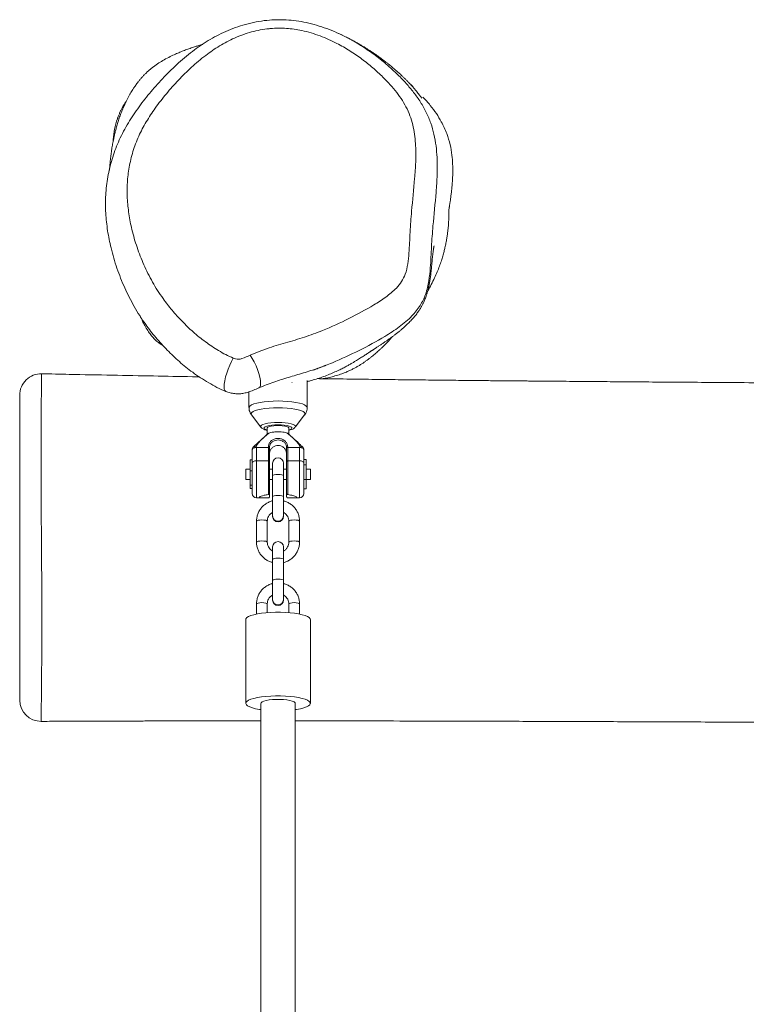
# Model space of a CAD drawing. Units: millimetres. Extents: x -4338 to 2735, y -6644 to 6470.
# Drawn here: x -810 to -472, y 4417 to 4875 of the extents above; entities that cross this region are included whole.
import ezdxf

# ---------------------------------------------------------------- set-up
doc = ezdxf.new("R2010")
doc.units = ezdxf.units.MM

msp = doc.modelspace()

# ---------------------------------------------------------------- linework, layer by layer
at = {"color": 7, "linetype": 'Continuous', "lineweight": 18}
for p, q in [((-799.47, 4710.23), (-799.47, 4710.24)), ((-683.18, 4706.24), (-683.35, 4706.27)), ((-683.18, 4706.28), (-683.18, 4706.24)), ((-676.18, 4694.52), (-676.18, 4707.15)), ((-703.18, 4701.87), (-703.18, 4694.52)), ((-702, 4691.12), (-697.65, 4685.49)), ((-681.7, 4685.49), (-677.35, 4691.12)), ((-693.92, 4682.72), (-696.18, 4680.78)), ((-694.68, 4685.03), (-694.68, 4682.11)), ((-683.18, 4680.78), (-685.44, 4682.72)), ((-684.68, 4682.11), (-684.68, 4685.03)), ((-681.7, 4685.49), (-681.74, 4685.45)), ((-694.51, 4682.41), (-695.98, 4680.95)), ((-683.37, 4680.95), (-684.85, 4682.41)), ((-701.68, 4668.68), (-701.68, 4674.86)), ((-699.62, 4676.05), (-699.68, 4676)), ((-699.68, 4676), (-699.68, 4669.82)), ((-694.18, 4676.05), (-699.62, 4676.05)), ((-694.18, 4676.05), (-694.18, 4676.21)), ((-694.18, 4669.82), (-694.18, 4676.05)), ((-693.68, 4675.93), (-693.68, 4675.77)), ((-693.68, 4675.77), (-693.68, 4669.53)), ((-685.68, 4669.53), (-685.68, 4675.77)), ((-685.18, 4676.21), (-685.18, 4676.05)), ((-685.18, 4676.05), (-685.18, 4669.82)), ((-679.74, 4676.05), (-685.18, 4676.05)), ((-679.68, 4676), (-679.74, 4676.05)), ((-679.68, 4669.82), (-679.68, 4676)), ((-677.68, 4674.86), (-677.68, 4668.68)), ((-702.68, 4670.21), (-701.68, 4670.21)), ((-702.68, 4665.17), (-702.68, 4670.21)), ((-699.68, 4669.82), (-694.18, 4669.82)), ((-694.18, 4654.09), (-694.18, 4669.82)), ((-693.68, 4669.53), (-693.68, 4654.49)), ((-685.68, 4654.49), (-685.68, 4669.53)), ((-685.18, 4669.82), (-679.68, 4669.82)), ((-685.18, 4669.82), (-685.18, 4654.09)), ((-676.68, 4670.37), (-677.68, 4670.37)), ((-676.68, 4670.37), (-676.68, 4667.92)), ((-702.68, 4665.98), (-704.68, 4665.98)), ((-704.68, 4661.16), (-704.68, 4665.98)), ((-702.68, 4658.53), (-702.68, 4665.17)), ((-702.68, 4665.17), (-701.68, 4665.17)), ((-701.68, 4654.57), (-701.68, 4668.68)), ((-692.18, 4665.98), (-693.68, 4665.98)), ((-692.18, 4668.69), (-692.18, 4662.92)), ((-687.18, 4662.92), (-687.18, 4668.69)), ((-685.68, 4665.98), (-687.18, 4665.98)), ((-677.68, 4668.68), (-677.68, 4654.57)), ((-676.68, 4667.92), (-677.68, 4667.92)), ((-676.68, 4667.92), (-676.68, 4661.12)), ((-674.68, 4665.98), (-676.68, 4665.98)), ((-674.68, 4661.16), (-674.68, 4665.98)), ((-704.68, 4661.16), (-702.68, 4661.16)), ((-693.68, 4661.16), (-692.18, 4661.16)), ((-692.18, 4662.92), (-692.18, 4653.17)), ((-687.18, 4653.17), (-687.18, 4662.92)), ((-687.18, 4661.16), (-685.68, 4661.16)), ((-676.68, 4661.12), (-677.68, 4661.12)), ((-676.68, 4661.16), (-674.68, 4661.16)), ((-676.68, 4661.12), (-676.68, 4656.77)), ((-702.68, 4658.53), (-701.68, 4658.53)), ((-702.68, 4656.94), (-702.68, 4658.53)), ((-702.68, 4656.94), (-701.68, 4656.94)), ((-676.68, 4656.77), (-677.68, 4656.77)), ((-699.68, 4652.57), (-696.18, 4652.57)), ((-692.18, 4653.17), (-692.18, 4644.16)), ((-687.18, 4644.16), (-687.18, 4653.17)), ((-683.09, 4652.57), (-679.68, 4652.57)), ((-699.68, 4641.73), (-699.68, 4631.98)), ((-694.68, 4631.98), (-694.68, 4641.73)), ((-692.18, 4644.16), (-692.18, 4644.16)), ((-692.18, 4644.16), (-692.18, 4643.96)), ((-687.18, 4644.16), (-687.18, 4644.16)), ((-687.18, 4643.96), (-687.18, 4644.16)), ((-684.68, 4641.73), (-684.68, 4631.98)), ((-679.68, 4631.98), (-679.68, 4641.73)), ((-692.18, 4629.76), (-692.18, 4624)), ((-687.18, 4624), (-687.18, 4629.76)), ((-692.18, 4624), (-692.18, 4614.24)), ((-687.18, 4614.24), (-687.18, 4624)), ((-692.18, 4614.24), (-692.18, 4605.23)), ((-687.18, 4605.23), (-687.18, 4614.24)), ((-692.18, 4605.23), (-692.18, 4605.23)), ((-692.18, 4605.23), (-692.18, 4605.03)), ((-687.18, 4605.23), (-687.18, 4605.23)), ((-687.18, 4605.03), (-687.18, 4605.23)), ((-699.68, 4603.29), (-699.68, 4598.55)), ((-694.68, 4599.24), (-694.68, 4603.29)), ((-684.68, 4603.29), (-684.68, 4599.24)), ((-679.68, 4598.55), (-679.68, 4603.29)), ((-704.68, 4595.98), (-704.68, 4557.06)), ((-674.68, 4557.06), (-674.68, 4595.98)), ((-697.68, 4557.06), (-697.68, 2516.23)), ((-681.68, 2516.23), (-681.68, 4557.06))]:
    msp.add_line(p, q, dxfattribs=at)
at = {"color": 8, "linetype": 'Continuous', "lineweight": 18}
for p, q in [((-699.68, 4669.82), (-699.68, 4652.57)), ((-679.68, 4652.57), (-679.68, 4669.82))]:
    msp.add_line(p, q, dxfattribs=at)
at = {"color": 7, "linetype": 'Continuous', "lineweight": 18, "flags": 128}
for points in [[(-710.48, 4717.55), (-711.32, 4716.01), (-712.12, 4714.3), (-712.86, 4712.48), (-713.51, 4710.61), (-714.04, 4708.78), (-714.43, 4707.06), (-714.67, 4705.51), (-714.75, 4704.19), (-714.66, 4703.16), (-714.4, 4702.45), (-714, 4702.1)], [(-698.63, 4703.66), (-698.18, 4704.06), (-697.9, 4704.8), (-697.8, 4705.85), (-697.88, 4707.17), (-698.15, 4708.7), (-698.59, 4710.4), (-699.18, 4712.19), (-699.9, 4714.01), (-700.73, 4715.78), (-701.63, 4717.44), (-702.57, 4718.92)], [(-694.68, 4685.03), (-694.67, 4685.11), (-694.39, 4685.42), (-693.76, 4685.7), (-692.83, 4685.92), (-691.67, 4686.09), (-690.36, 4686.17), (-689, 4686.17), (-687.69, 4686.09), (-686.52, 4685.92), (-685.59, 4685.7), (-684.97, 4685.42), (-684.69, 4685.11), (-684.68, 4685.03)], [(-699.68, 4676), (-700.07, 4675.97), (-700.44, 4675.91), (-700.79, 4675.8), (-701.09, 4675.66), (-701.34, 4675.49), (-701.53, 4675.29), (-701.64, 4675.08), (-701.68, 4674.86)], [(-694.18, 4676.21), (-694.08, 4676.2), (-693.99, 4676.18), (-693.9, 4676.16), (-693.83, 4676.12), (-693.76, 4676.08), (-693.72, 4676.04), (-693.69, 4675.98), (-693.68, 4675.93)], [(-685.18, 4676.21), (-685.27, 4676.2), (-685.37, 4676.18), (-685.46, 4676.16), (-685.53, 4676.12), (-685.59, 4676.08), (-685.64, 4676.04), (-685.67, 4675.98), (-685.68, 4675.93)], [(-677.68, 4674.86), (-677.72, 4675.08), (-677.83, 4675.29), (-678.02, 4675.49), (-678.26, 4675.66), (-678.57, 4675.8), (-678.91, 4675.91), (-679.29, 4675.97), (-679.68, 4676)], [(-699.68, 4669.82), (-700.07, 4669.79), (-700.44, 4669.73), (-700.79, 4669.62), (-701.09, 4669.48), (-701.34, 4669.31), (-701.53, 4669.11), (-701.64, 4668.9), (-701.68, 4668.68)], [(-693.68, 4669.53), (-693.69, 4669.59), (-693.72, 4669.64), (-693.76, 4669.69), (-693.82, 4669.73), (-693.9, 4669.77), (-693.99, 4669.79), (-694.08, 4669.81), (-694.18, 4669.82)], [(-685.18, 4669.82), (-685.28, 4669.81), (-685.37, 4669.79), (-685.46, 4669.77), (-685.53, 4669.73), (-685.59, 4669.69), (-685.64, 4669.64), (-685.67, 4669.59), (-685.68, 4669.53)], [(-677.68, 4668.68), (-677.72, 4668.9), (-677.83, 4669.11), (-678.02, 4669.31), (-678.26, 4669.48), (-678.57, 4669.62), (-678.91, 4669.73), (-679.29, 4669.79), (-679.68, 4669.82)], [(-704.68, 4595.98), (-704.58, 4596.38), (-704.14, 4596.9), (-703.37, 4597.39), (-702.27, 4597.86), (-700.88, 4598.28), (-699.22, 4598.65), (-697.34, 4598.95), (-695.29, 4599.18), (-693.1, 4599.34), (-690.83, 4599.42), (-688.53, 4599.42), (-686.26, 4599.34), (-684.07, 4599.18), (-682.01, 4598.95), (-680.13, 4598.65), (-678.48, 4598.28), (-677.09, 4597.86), (-675.99, 4597.39), (-675.21, 4596.9), (-674.78, 4596.38), (-674.68, 4595.98)], [(-697.68, 4554.14), (-698.31, 4554.23), (-700.08, 4554.57), (-701.61, 4554.97), (-702.86, 4555.41), (-703.8, 4555.89), (-704.4, 4556.4), (-704.67, 4556.92), (-704.58, 4557.45), (-704.14, 4557.97), (-703.37, 4558.47), (-702.27, 4558.93), (-700.88, 4559.35), (-699.22, 4559.72), (-697.34, 4560.02), (-695.29, 4560.25), (-693.1, 4560.41), (-690.83, 4560.49), (-688.53, 4560.49), (-686.26, 4560.41), (-684.07, 4560.25), (-682.01, 4560.02), (-680.13, 4559.72), (-678.48, 4559.35), (-677.09, 4558.93), (-675.99, 4558.47), (-675.21, 4557.97), (-674.78, 4557.45), (-674.69, 4556.92), (-674.95, 4556.4), (-675.56, 4555.89), (-676.5, 4555.41), (-677.75, 4554.97), (-679.28, 4554.57), (-681.05, 4554.23), (-681.68, 4554.14)], [(-681.68, 4557.06), (-681.78, 4557.35), (-682.25, 4557.74), (-683.06, 4558.09), (-684.18, 4558.39), (-685.55, 4558.63), (-687.12, 4558.8), (-688.81, 4558.88), (-690.54, 4558.88), (-692.23, 4558.8), (-693.8, 4558.63), (-695.18, 4558.39), (-696.3, 4558.09), (-697.11, 4557.74), (-697.57, 4557.35), (-697.68, 4557.06)]]:
    msp.add_lwpolyline(points, dxfattribs=at)
at = {"color": 8, "linetype": 'Continuous', "lineweight": 18, "flags": 128}
for points in [[(-703.18, 4694.52), (-703.13, 4694.77), (-702.77, 4695.28), (-702.04, 4695.76), (-700.98, 4696.22), (-699.61, 4696.62), (-697.97, 4696.97), (-696.1, 4697.25), (-694.06, 4697.45), (-691.9, 4697.58), (-689.68, 4697.62)], [(-689.68, 4697.62), (-687.46, 4697.58), (-685.29, 4697.45), (-683.25, 4697.25), (-681.39, 4696.97), (-679.75, 4696.62), (-678.38, 4696.22), (-677.32, 4695.76), (-676.59, 4695.28), (-676.22, 4694.77), (-676.18, 4694.52)], [(-689.68, 4694.5), (-691.79, 4694.46), (-693.85, 4694.33), (-695.78, 4694.13), (-697.54, 4693.86), (-699.07, 4693.52), (-700.34, 4693.13), (-701.29, 4692.69), (-701.91, 4692.23), (-702.18, 4691.74), (-702.09, 4691.25), (-702, 4691.12)], [(-677.35, 4691.12), (-677.26, 4691.25), (-677.17, 4691.74), (-677.44, 4692.23), (-678.06, 4692.69), (-679.02, 4693.13), (-680.28, 4693.52), (-681.81, 4693.86), (-683.57, 4694.13), (-685.51, 4694.33), (-687.56, 4694.46), (-689.68, 4694.5)], [(-697.65, 4685.49), (-697.73, 4685.63), (-697.73, 4686.02), (-697.38, 4686.4), (-696.69, 4686.75), (-695.7, 4687.07), (-694.44, 4687.33), (-692.97, 4687.52), (-691.36, 4687.64), (-689.68, 4687.68)], [(-689.68, 4687.68), (-687.99, 4687.64), (-686.38, 4687.52), (-684.92, 4687.33), (-683.66, 4687.07), (-682.66, 4686.75), (-681.98, 4686.4), (-681.62, 4686.02), (-681.62, 4685.63), (-681.7, 4685.49)], [(-689.68, 4686.53), (-691.18, 4686.49), (-692.59, 4686.37), (-693.85, 4686.18), (-694.89, 4685.92), (-695.64, 4685.62), (-696.07, 4685.29), (-696.16, 4684.95), (-695.9, 4684.6), (-695.3, 4684.29), (-694.68, 4684.08)], [(-684.68, 4684.08), (-684.06, 4684.29), (-683.46, 4684.6), (-683.2, 4684.95), (-683.28, 4685.29), (-683.72, 4685.62), (-684.47, 4685.92), (-685.5, 4686.18), (-686.76, 4686.37), (-688.18, 4686.49), (-689.68, 4686.53)], [(-699.68, 4676), (-699.92, 4676.16), (-700.16, 4676.28), (-700.39, 4676.37), (-700.6, 4676.42), (-700.78, 4676.43), (-700.93, 4676.39), (-701.05, 4676.32)], [(-678.31, 4676.32), (-678.42, 4676.39), (-678.58, 4676.43), (-678.76, 4676.42), (-678.97, 4676.37), (-679.19, 4676.28), (-679.43, 4676.16), (-679.68, 4676)], [(-692.18, 4662.92), (-691.99, 4663.14), (-691.45, 4663.33), (-690.64, 4663.45), (-689.68, 4663.5), (-688.72, 4663.45), (-687.91, 4663.33), (-687.37, 4663.14), (-687.18, 4662.92), (-687.18, 4662.92)], [(-692.18, 4653.17), (-691.99, 4653.39), (-691.45, 4653.58), (-690.64, 4653.7), (-689.68, 4653.75), (-688.72, 4653.7), (-687.91, 4653.58), (-687.37, 4653.39), (-687.18, 4653.17), (-687.18, 4653.17)], [(-699.68, 4641.73), (-699.49, 4641.95), (-698.95, 4642.14), (-698.13, 4642.27), (-697.18, 4642.31), (-696.22, 4642.27), (-695.41, 4642.14), (-694.87, 4641.95), (-694.68, 4641.73), (-694.68, 4641.73)], [(-679.68, 4641.73), (-679.87, 4641.95), (-680.41, 4642.14), (-681.22, 4642.27), (-682.18, 4642.31), (-683.14, 4642.27), (-683.95, 4642.14), (-684.49, 4641.95), (-684.68, 4641.73)], [(-699.68, 4631.98), (-699.49, 4632.2), (-698.95, 4632.39), (-698.13, 4632.51), (-697.18, 4632.56), (-696.22, 4632.51), (-695.41, 4632.39), (-694.87, 4632.2), (-694.68, 4631.98)], [(-679.68, 4631.98), (-679.87, 4632.2), (-680.41, 4632.39), (-681.22, 4632.51), (-682.18, 4632.56), (-683.14, 4632.51), (-683.95, 4632.39), (-684.49, 4632.2), (-684.68, 4631.98)], [(-692.18, 4624), (-691.99, 4624.21), (-691.45, 4624.4), (-690.64, 4624.53), (-689.68, 4624.57), (-688.72, 4624.53), (-687.91, 4624.4), (-687.37, 4624.21), (-687.18, 4624), (-687.18, 4624)], [(-692.18, 4614.24), (-691.99, 4614.46), (-691.45, 4614.65), (-690.64, 4614.77), (-689.68, 4614.82), (-688.72, 4614.77), (-687.91, 4614.65), (-687.37, 4614.46), (-687.18, 4614.24), (-687.18, 4614.24)], [(-699.68, 4603.29), (-699.49, 4603.51), (-698.95, 4603.7), (-698.13, 4603.82), (-697.18, 4603.87), (-696.22, 4603.82), (-695.41, 4603.7), (-694.87, 4603.51), (-694.68, 4603.29)], [(-679.68, 4603.29), (-679.87, 4603.51), (-680.41, 4603.7), (-681.22, 4603.82), (-682.18, 4603.87), (-683.14, 4603.82), (-683.95, 4603.7), (-684.49, 4603.51), (-684.68, 4603.29), (-684.68, 4603.29)]]:
    msp.add_lwpolyline(points, dxfattribs=at)
at = {"color": 7, "linetype": 'Continuous', "lineweight": 18}
for centre, radius, start, end in [((-799.68, 4700.26), 10, 88.8026, 180.0036), ((-699.68, 4674.86), 2, 133.302, 180), ((-679.68, 4674.86), 2, 0, 46.698), ((-689.68, 4668.69), 2.5, 0, 180), ((-699.68, 4654.57), 2, 180, 270), ((-679.68, 4654.57), 2, 270, 360), ((-689.68, 4643.96), 2.5, 180, 0), ((-689.68, 4629.76), 2.5, 0, 180), ((-689.68, 4605.03), 2.5, 180, 0), ((-799.68, 4558.69), 10, 180.5747, 270.2955)]:
    msp.add_arc(centre, radius, start, end, dxfattribs=at)
at = {"color": 8, "linetype": 'Continuous', "lineweight": 18}
for centre, start, end in [((-689.68, 4644.22), 181.2497, 358.7503), ((-689.68, 4644.21), 181.2534, 358.7466), ((-689.68, 4605.29), 181.2534, 358.7466), ((-689.68, 4605.28), 181.2534, 358.7466)]:
    msp.add_arc(centre, 2.5, start, end, dxfattribs=at)
at = {"color": 7, "linetype": 'Continuous', "lineweight": 18}
for points, knots in [([(-714, 4702.1), (-715.38, 4702.69), (-718.15, 4703.87), (-723.25, 4706.83), (-729.22, 4710.7), (-735.59, 4715.86), (-741.26, 4721.28), (-746.48, 4727.04), (-751.73, 4733.74), (-756.65, 4741.46), (-761.05, 4750.23), (-764.65, 4759.32), (-767.25, 4768.23), (-768.96, 4776.77), (-769.85, 4784.99), (-769.87, 4793.39), (-768.9, 4801.8), (-766.96, 4810.04), (-763.99, 4818.16), (-759.93, 4826.02), (-755, 4833.54), (-749.47, 4840.66), (-743.43, 4847.48), (-736.84, 4854.06), (-729.78, 4860.04), (-723.44, 4864.43), (-718.18, 4867.42), (-713.97, 4869.47), (-709.53, 4871.26), (-704.82, 4872.76), (-699.91, 4873.9), (-695.05, 4874.61), (-690.34, 4874.9), (-685.78, 4874.83), (-681.19, 4874.39), (-676.48, 4873.57), (-671.74, 4872.36), (-666.95, 4870.77), (-662.29, 4868.87), (-657, 4866.32), (-651.24, 4863.02), (-645.11, 4858.84), (-639.33, 4854.25), (-634.37, 4849.68), (-630.16, 4845.3), (-626.62, 4841.1), (-623.43, 4836.61), (-620.72, 4831.81), (-618.63, 4826.77), (-617.13, 4821.53), (-616.22, 4816.2), (-615.68, 4809.88), (-615.68, 4802.69), (-616.38, 4792.02), (-617.62, 4780.92), (-618.46, 4769.42), (-618.75, 4760.94), (-619.42, 4754.49), (-620.23, 4750.34), (-621.09, 4747.33), (-622.26, 4744.5), (-624.18, 4741.02), (-626.89, 4737.65), (-630.26, 4734.47), (-634.4, 4731.18), (-641.56, 4726.6), (-651.91, 4721.06), (-662.27, 4716.17), (-671.04, 4712.8), (-677.91, 4710.65), (-684.82, 4708.61), (-690.6, 4706.81), (-695.18, 4705.16), (-697.48, 4704.16), (-698.63, 4703.66)], [0, 0, 0, 0, 0.008248, 0.016532, 0.033566, 0.049021, 0.06448, 0.080326, 0.096172, 0.116643, 0.137122, 0.158211, 0.179299, 0.196997, 0.214689, 0.232891, 0.251091, 0.269003, 0.286912, 0.305563, 0.324226, 0.342681, 0.361138, 0.379945, 0.39874, 0.415744, 0.424386, 0.433028, 0.441966, 0.450902, 0.460143, 0.469382, 0.477463, 0.485544, 0.49391, 0.502277, 0.511431, 0.520587, 0.529979, 0.539372, 0.55353, 0.567691, 0.582227, 0.596764, 0.607747, 0.618727, 0.629938, 0.641145, 0.652308, 0.663472, 0.675036, 0.686606, 0.704272, 0.721948, 0.757498, 0.779549, 0.801611, 0.814664, 0.821299, 0.827927, 0.833574, 0.839223, 0.850979, 0.858524, 0.866073, 0.881453, 0.907206, 0.932958, 0.946144, 0.959355, 0.972581, 0.985789, 0.992885, 1, 1, 1, 1]), ([(-702.57, 4718.92), (-700, 4719.98), (-694.69, 4722.18), (-686.15, 4724.68), (-677.43, 4727.22), (-667.5, 4730.81), (-656.74, 4735.88), (-646.95, 4741.1), (-640.46, 4745.23), (-637.02, 4747.91), (-634.48, 4750.27), (-632.15, 4753.11), (-630.31, 4756.91), (-629.37, 4761.38), (-628.68, 4767.92), (-628.42, 4776.11), (-627.56, 4787.69), (-626.37, 4798.52), (-625.67, 4808.67), (-625.64, 4815.19), (-626.08, 4820.6), (-626.77, 4824.91), (-627.94, 4829.2), (-629.63, 4833.37), (-631.86, 4837.32), (-634.53, 4841.08), (-637.58, 4844.69), (-641.28, 4848.54), (-645.62, 4852.55), (-650.75, 4856.66), (-656.3, 4860.48), (-662.7, 4864.16), (-668.78, 4866.9), (-674.32, 4868.77), (-679.51, 4870.1), (-684.62, 4870.84), (-689.5, 4870.98), (-692.18, 4870.85), (-694.99, 4870.58), (-697.93, 4870.15), (-702.01, 4869.22), (-706.02, 4867.95), (-711.1, 4865.91), (-717.01, 4862.78), (-723.66, 4858.16), (-729.99, 4852.81), (-736.02, 4846.79), (-741.64, 4840.47), (-746.67, 4834), (-751, 4827.44), (-754.56, 4820.71), (-757.23, 4813.62), (-758.97, 4806.37), (-759.82, 4799.12), (-759.84, 4791.87), (-759.07, 4784.58), (-757.56, 4776.93), (-755.28, 4769.03), (-752.1, 4760.88), (-748.14, 4752.87), (-743.68, 4745.82), (-738.97, 4739.78), (-734.32, 4734.6), (-729.19, 4729.66), (-723.55, 4725.05), (-718.34, 4721.67), (-714.04, 4719.1), (-711.67, 4718.06), (-710.48, 4717.55)], [0, 0, 0, 0, 0.017092, 0.035412, 0.053737, 0.072014, 0.099824, 0.127628, 0.141737, 0.148912, 0.156083, 0.164875, 0.173977, 0.186163, 0.198514, 0.222784, 0.24705, 0.284806, 0.303716, 0.322617, 0.333307, 0.343993, 0.354948, 0.3659, 0.376479, 0.387063, 0.397928, 0.408796, 0.423001, 0.437205, 0.451751, 0.466293, 0.48385, 0.492842, 0.501831, 0.515997, 0.523336, 0.530675, 0.531794, 0.540054, 0.548316, 0.556902, 0.565489, 0.581964, 0.598735, 0.617664, 0.636604, 0.655937, 0.675267, 0.693154, 0.711035, 0.72957, 0.748109, 0.765884, 0.783661, 0.801959, 0.820262, 0.841204, 0.862147, 0.88363, 0.905102, 0.920732, 0.936363, 0.952337, 0.968305, 0.984036, 0.992032, 1, 1, 1, 1]), ([(-622.83, 4838.35), (-622.86, 4838.4), (-622.94, 4838.51), (-623.56, 4839.32), (-624.62, 4840.68), (-625.91, 4842.25), (-627.19, 4843.71), (-628.19, 4844.8), (-629.18, 4845.86), (-630.17, 4846.87), (-631.14, 4847.83), (-632.28, 4848.93), (-633.58, 4850.14), (-635.03, 4851.43), (-636.24, 4852.47), (-637.25, 4853.32), (-638.1, 4854.01), (-639.09, 4854.8), (-640.21, 4855.67), (-641.47, 4856.62), (-642.84, 4857.63), (-644.27, 4858.63), (-645.67, 4859.59), (-647, 4860.47), (-648.24, 4861.26), (-649.47, 4862.03), (-650.68, 4862.77), (-651.87, 4863.47), (-652.92, 4864.07), (-653.83, 4864.58), (-654.54, 4864.97), (-655.11, 4865.28), (-655.64, 4865.57), (-656.29, 4865.9), (-657.05, 4866.3), (-657.93, 4866.75), (-659.01, 4867.29), (-660.2, 4867.86), (-661.04, 4868.25), (-661.44, 4868.43)], [0, 0, 0, 0, 0.057653, 0.117697, 0.179625, 0.24346, 0.27385, 0.303634, 0.331609, 0.357776, 0.382134, 0.404687, 0.437585, 0.468262, 0.496719, 0.510834, 0.527479, 0.546839, 0.568913, 0.593702, 0.621204, 0.649441, 0.677082, 0.703148, 0.72764, 0.750558, 0.777414, 0.801611, 0.82315, 0.842031, 0.858253, 0.867615, 0.878602, 0.892061, 0.907991, 0.926392, 0.947264, 0.97557, 1, 1, 1, 1]), ([(-724.62, 4863.42), (-724.96, 4863.33), (-725.92, 4863.06), (-727.43, 4862.6), (-729.28, 4862.01), (-731.27, 4861.32), (-733.35, 4860.55), (-735.42, 4859.71), (-737.29, 4858.9), (-739.73, 4857.77), (-742.37, 4856.39), (-745.01, 4854.81), (-747.1, 4853.37), (-748.76, 4852.08), (-749.93, 4851.09), (-751.03, 4850.06), (-752.03, 4849.05), (-752.85, 4848.16), (-753.46, 4847.45), (-753.87, 4846.96), (-754.26, 4846.48), (-754.77, 4845.83), (-755.34, 4845.07), (-755.89, 4844.3), (-756.38, 4843.59), (-756.81, 4842.93), (-757.24, 4842.26), (-757.66, 4841.57), (-758.27, 4840.56), (-758.89, 4839.46), (-759.54, 4838.25), (-760.25, 4836.85), (-761.02, 4835.23), (-761.92, 4833.17), (-762.86, 4830.79), (-763.62, 4828.63), (-764.28, 4826.55), (-764.84, 4824.6), (-765.31, 4822.77), (-765.7, 4821.1), (-766.03, 4819.57), (-766.3, 4818.19), (-766.53, 4816.97), (-766.74, 4815.73), (-766.92, 4814.58), (-767.04, 4813.71), (-767.15, 4812.95), (-767.26, 4812.15), (-767.35, 4811.38), (-767.48, 4810.32), (-767.63, 4809), (-767.78, 4807.4), (-767.9, 4806.05), (-767.96, 4805.28), (-767.98, 4804.99)], [0, 0, 0, 0, 0.006681, 0.019101, 0.033979, 0.05801, 0.087045, 0.12122, 0.160298, 0.200679, 0.241419, 0.272265, 0.303392, 0.319074, 0.333581, 0.34532, 0.354451, 0.361332, 0.364176, 0.366827, 0.369493, 0.372381, 0.3794, 0.3887, 0.400618, 0.415311, 0.432861, 0.462903, 0.489553, 0.512757, 0.532591, 0.549179, 0.565672, 0.578271, 0.5888, 0.598651, 0.607957, 0.616985, 0.626024, 0.635366, 0.645279, 0.655989, 0.667682, 0.6805, 0.700607, 0.723363, 0.747109, 0.77038, 0.793177, 0.815501, 0.866242, 0.914342, 0.968157, 1, 1, 1, 1]), ([(-626.88, 4843.45), (-626.87, 4843.45), (-626.84, 4843.45), (-626.91, 4843.57), (-627.07, 4843.77), (-627.33, 4844.06), (-627.66, 4844.39), (-628.03, 4844.75), (-628.43, 4845.14), (-628.77, 4845.46), (-629.01, 4845.67), (-629.07, 4845.73)], [0, 0, 0, 0, 0.042315, 0.204002, 0.356376, 0.499435, 0.63318, 0.75075, 0.860037, 0.961041, 1, 1, 1, 1]), ([(-620.16, 4748.77), (-620.14, 4748.81), (-619.57, 4749.7), (-618.49, 4751.75), (-617.04, 4754.62), (-615.77, 4757.49), (-614.71, 4760.19), (-613.83, 4762.72), (-613.11, 4765.06), (-612.54, 4767.17), (-612.05, 4769.24), (-611.63, 4771.24), (-611.27, 4773.28), (-610.99, 4775.15), (-610.77, 4776.88), (-610.61, 4778.45), (-610.5, 4779.91), (-610.42, 4781.23), (-610.37, 4782.37), (-610.34, 4783.32), (-610.33, 4784.05), (-610.33, 4784.6), (-610.32, 4785.14), (-610.32, 4785.88), (-610.29, 4786.69), (-610.23, 4787.25), (-610.17, 4787.56), (-610.14, 4787.74), (-610.09, 4788.01), (-610.03, 4788.34), (-609.96, 4788.78), (-609.87, 4789.33), (-609.76, 4790.04), (-609.65, 4790.82), (-609.53, 4791.66), (-609.41, 4792.55), (-609.3, 4793.5), (-609.19, 4794.39), (-609.1, 4795.22), (-609.03, 4795.91), (-608.93, 4796.87), (-608.79, 4798.49), (-608.62, 4800.95), (-608.5, 4804.06), (-608.53, 4807.78), (-608.86, 4812.07), (-609.68, 4816.88), (-611.27, 4822.11), (-613.5, 4826.96), (-616.14, 4831.32), (-618.96, 4835.2), (-621.21, 4837.65), (-622.37, 4838.92)], [0, 0, 0, 0, 0.0004293, 0.0098909, 0.0189902, 0.0269067, 0.033803, 0.0399404, 0.0456816, 0.0514603, 0.0577025, 0.0673342, 0.0787857, 0.0922088, 0.1076971, 0.1253113, 0.1450935, 0.1688154, 0.1951049, 0.2239831, 0.2554654, 0.2887173, 0.3218096, 0.3546678, 0.4438234, 0.5312193, 0.565686, 0.599417, 0.6312924, 0.6612619, 0.689327, 0.7232017, 0.7538169, 0.781177, 0.8045772, 0.8249349, 0.8422587, 0.8565625, 0.8644324, 0.8709823, 0.8766324, 0.8851727, 0.8941178, 0.9037123, 0.9141231, 0.9254461, 0.9377459, 0.951125, 0.9657832, 0.9763957, 0.9877731, 1, 1, 1, 1]), ([(-760.38, 4836.57), (-760.4, 4836.54), (-760.69, 4836.18), (-761.15, 4835.48), (-761.8, 4834.43), (-762.41, 4833.31), (-762.99, 4832.1), (-763.54, 4830.82), (-763.94, 4829.82), (-764.14, 4829.25), (-764.18, 4829.14)], [0, 0, 0, 0, 0.0104549, 0.1391225, 0.2798749, 0.4327297, 0.5946494, 0.7682672, 0.9535908, 1, 1, 1, 1]), ([(-766.29, 4818.26), (-766.28, 4818.57), (-766.23, 4820.51), (-765.63, 4824.06), (-764.94, 4827.41), (-764.21, 4829.02), (-764.16, 4829.13)], [0, 0, 0, 0, 0.084993, 0.523475, 0.968866, 1, 1, 1, 1]), ([(-676.18, 4706.63), (-675.71, 4706.74), (-674.21, 4707.12), (-671.88, 4707.8), (-669.08, 4708.73), (-666.37, 4709.76), (-663.77, 4710.86), (-661.51, 4711.91), (-659.54, 4712.89), (-657.84, 4713.78), (-656.32, 4714.63), (-654.97, 4715.41), (-653.78, 4716.12), (-652.82, 4716.72), (-651.84, 4717.33), (-650.9, 4717.92), (-650.01, 4718.49), (-649.18, 4719.02), (-648.43, 4719.51), (-647.8, 4719.92), (-647.28, 4720.26), (-646.87, 4720.53), (-646.51, 4720.76), (-646.21, 4720.96), (-645.96, 4721.12), (-645.67, 4721.31), (-645.3, 4721.55), (-644.85, 4721.85), (-644.32, 4722.2), (-643.73, 4722.59), (-643.12, 4722.99), (-642.52, 4723.39), (-641.94, 4723.78), (-641.33, 4724.19), (-640.7, 4724.61), (-639.9, 4725.16), (-638.91, 4725.84), (-637.74, 4726.68), (-636.56, 4727.53), (-635.38, 4728.41), (-634.2, 4729.32), (-633.04, 4730.26), (-631.89, 4731.22), (-630.93, 4732.07), (-630.13, 4732.81), (-629.49, 4733.42), (-628.77, 4734.13), (-628.04, 4734.89), (-627.31, 4735.68), (-626.61, 4736.48), (-625.92, 4737.31), (-625.29, 4738.13), (-624.73, 4738.91), (-624.22, 4739.64), (-623.77, 4740.33), (-623.38, 4740.98), (-623.03, 4741.58), (-622.72, 4742.14), (-622.45, 4742.67), (-622.16, 4743.26), (-621.84, 4743.96), (-621.47, 4744.83), (-621.11, 4745.76), (-620.79, 4746.66), (-620.53, 4747.47), (-620.35, 4748.07), (-620.18, 4748.7), (-620.01, 4749.35), (-619.82, 4750.14), (-619.61, 4751.05), (-619.44, 4751.92), (-619.28, 4752.8), (-619.15, 4753.56), (-619.03, 4754.33), (-618.9, 4755.23), (-618.77, 4756.23), (-618.64, 4757.34), (-618.51, 4758.51), (-618.39, 4759.74), (-618.27, 4761.01), (-618.14, 4762.33), (-618.01, 4763.68), (-617.88, 4764.99), (-617.73, 4766.29), (-617.58, 4767.45), (-617.44, 4768.38), (-617.37, 4768.86), (-617.33, 4769.12), (-617.29, 4769.35), (-617.26, 4769.52), (-617.24, 4769.62), (-617.23, 4769.68), (-617.23, 4769.67), (-617.23, 4769.67)], [0, 0, 0, 0, 0.006172, 0.01986, 0.034006, 0.051453, 0.069566, 0.088352, 0.105697, 0.123585, 0.14202, 0.161004, 0.18054, 0.200513, 0.219619, 0.237493, 0.254134, 0.269543, 0.283719, 0.296662, 0.305965, 0.314507, 0.322287, 0.329306, 0.335619, 0.34232, 0.351789, 0.362515, 0.374497, 0.387736, 0.402231, 0.414501, 0.427231, 0.439964, 0.452698, 0.465433, 0.488175, 0.510918, 0.533662, 0.556406, 0.578935, 0.601765, 0.623431, 0.643932, 0.655468, 0.666649, 0.678417, 0.691134, 0.701399, 0.712208, 0.723132, 0.733212, 0.742413, 0.750735, 0.758178, 0.764743, 0.770431, 0.775241, 0.779177, 0.782538, 0.786878, 0.79039, 0.793097, 0.795056, 0.7958, 0.796434, 0.79702, 0.797637, 0.798352, 0.799701, 0.801451, 0.80286, 0.804751, 0.807396, 0.810808, 0.815876, 0.822045, 0.829317, 0.837695, 0.84718, 0.857572, 0.869032, 0.881141, 0.892816, 0.90865, 0.923494, 0.937357, 0.950375, 0.962676, 0.974258, 0.985123, 0.995271, 1, 1, 1, 1]), ([(-753.84, 4737.38), (-753.41, 4736.4), (-752.69, 4734.8), (-751.29, 4732.13), (-750.13, 4730.23), (-749.15, 4728.83), (-748.34, 4727.77), (-747.62, 4726.94), (-746.85, 4726.13), (-746.03, 4725.37), (-745.19, 4724.69), (-744.36, 4724.11), (-743.62, 4723.65), (-743.15, 4723.39), (-742.95, 4723.29), (-742.95, 4723.28)], [0, 0, 0, 0, 0.115585, 0.189236, 0.261107, 0.288864, 0.316641, 0.351946, 0.399829, 0.480543, 0.584254, 0.711385, 0.862157, 0.997287, 1, 1, 1, 1]), ([(-636.81, 4727.35), (-637.28, 4726.78), (-638.69, 4725.05), (-640.57, 4723.13), (-642.04, 4721.86), (-642.38, 4721.56)], [0, 0, 0, 0, 0.277109, 0.830439, 1, 1, 1, 1]), ([(-669.08, 4707.97), (-668.85, 4708.01), (-667.95, 4708.14), (-665.89, 4708.55), (-663.63, 4709.13), (-661.88, 4709.65), (-660.62, 4710.07), (-659.43, 4710.5), (-658.06, 4711.04), (-656.6, 4711.66), (-655.12, 4712.37), (-653.74, 4713.09), (-652.46, 4713.82), (-651.25, 4714.56), (-650.12, 4715.3), (-649.04, 4716.05), (-648.01, 4716.81), (-647.02, 4717.57), (-646.07, 4718.32), (-645.16, 4719.07), (-644.28, 4719.82), (-643.41, 4720.58), (-642.77, 4721.15), (-642.43, 4721.47), (-642.36, 4721.53)], [0, 0, 0, 0, 0.005371, 0.02168, 0.037979, 0.046891, 0.057032, 0.068976, 0.08308, 0.108728, 0.140139, 0.177545, 0.221083, 0.270607, 0.326355, 0.388365, 0.456667, 0.531279, 0.612218, 0.694337, 0.782097, 0.875505, 0.974564, 1, 1, 1, 1]), ([(-710.48, 4717.55), (-710.13, 4717.43), (-709.35, 4717.15), (-707.95, 4716.91), (-705.59, 4717.62), (-703.85, 4718.37), (-702.57, 4718.92)], [0, 0, 0, 0, 0.135214, 0.300043, 0.48379, 1, 1, 1, 1]), ([(-726.14, 4708.86), (-727.25, 4708.88), (-734.4, 4709), (-747.9, 4709.25), (-766.99, 4709.61), (-784.29, 4709.95), (-795.23, 4710.18), (-799.47, 4710.26)], [0, 0, 0, 0, 0.045561, 0.292313, 0.552565, 0.826318, 1, 1, 1, 1]), ([(-673.26, 4711.97), (-673.07, 4712.04), (-672.45, 4712.26), (-671.53, 4712.61), (-670.49, 4713.01), (-669.59, 4713.37), (-668.9, 4713.65), (-668.38, 4713.87), (-667.99, 4714.03), (-667.71, 4714.14), (-667.58, 4714.2), (-667.55, 4714.21)], [0, 0, 0, 0, 0.072901, 0.23787, 0.397381, 0.551436, 0.700039, 0.794387, 0.886398, 0.976075, 1, 1, 1, 1]), ([(-211.37, 4705.27), (-213.66, 4705.26), (-220.32, 4705.23), (-231.57, 4705.2), (-242.86, 4705.19), (-251.8, 4705.19), (-257.86, 4705.19), (-262.96, 4705.2), (-267.11, 4705.2), (-270.31, 4705.21), (-272.75, 4705.21), (-274.82, 4705.22), (-276.85, 4705.22), (-279.16, 4705.23), (-281.87, 4705.23), (-285.17, 4705.24), (-289.07, 4705.25), (-293.89, 4705.26), (-299.71, 4705.28), (-306.61, 4705.3), (-314.34, 4705.32), (-322.96, 4705.35), (-332.5, 4705.39), (-342.95, 4705.43), (-354.27, 4705.48), (-366.45, 4705.53), (-379.5, 4705.59), (-393.23, 4705.66), (-409.4, 4705.75), (-427.33, 4705.85), (-446.48, 4705.97), (-464.37, 4706.08), (-481.01, 4706.2), (-496.4, 4706.3), (-510.53, 4706.41), (-523.41, 4706.5), (-535.04, 4706.59), (-544.7, 4706.67), (-552.55, 4706.73), (-558.67, 4706.78), (-563.79, 4706.82), (-567.59, 4706.85), (-570.37, 4706.88), (-572.82, 4706.9), (-575.79, 4706.93), (-579.63, 4706.96), (-584.48, 4707), (-590.47, 4707.06), (-597.72, 4707.13), (-606.24, 4707.22), (-616.05, 4707.32), (-626.84, 4707.44), (-638.57, 4707.58), (-651.18, 4707.73), (-662.22, 4707.88), (-669.06, 4707.97), (-671.32, 4708.01)], [0, 0, 0, 0, 0.014973, 0.043542, 0.073482, 0.088758, 0.101952, 0.113065, 0.122095, 0.129044, 0.133989, 0.137947, 0.142595, 0.147172, 0.153048, 0.160224, 0.1687, 0.178475, 0.191664, 0.206657, 0.223455, 0.242058, 0.2629, 0.285621, 0.310219, 0.336696, 0.365051, 0.395284, 0.426202, 0.470546, 0.512166, 0.55106, 0.587231, 0.620678, 0.6514, 0.679399, 0.704674, 0.727225, 0.742351, 0.755906, 0.767126, 0.775718, 0.780699, 0.785268, 0.791696, 0.800026, 0.81035, 0.823324, 0.839076, 0.857606, 0.878915, 0.903003, 0.927991, 0.955399, 0.985228, 1, 1, 1, 1]), ([(-698.63, 4703.66), (-699.43, 4703.32), (-701.02, 4702.63), (-703.31, 4701.78), (-705.5, 4701.18), (-707.6, 4700.89), (-709.77, 4700.99), (-711.94, 4701.39), (-713.32, 4701.87), (-714, 4702.1)], [0, 0, 0, 0, 0.167603, 0.334958, 0.462564, 0.590022, 0.727351, 0.864816, 1, 1, 1, 1]), ([(-809.68, 4650.54), (-809.68, 4653.37), (-809.68, 4659.03), (-809.68, 4667.12), (-809.68, 4674.68), (-809.68, 4681.56), (-809.68, 4687.41), (-809.68, 4692.25), (-809.68, 4696.05), (-809.68, 4698.49), (-809.68, 4699.75), (-809.68, 4700.27), (-809.68, 4700.21), (-809.68, 4700.19)], [0, 0, 0, 0, 0.107647, 0.215237, 0.327435, 0.440121, 0.552418, 0.653867, 0.75561, 0.856844, 0.91782, 0.978935, 1, 1, 1, 1]), ([(-703.17, 4694.5), (-703.15, 4694.08), (-703.09, 4693.25), (-702.66, 4692.13), (-702.25, 4691.39), (-701.97, 4691.09), (-701.93, 4691.05)], [0, 0, 0, 0, 0.330486, 0.650243, 0.954463, 1, 1, 1, 1]), ([(-677.46, 4691.03), (-677.33, 4691.18), (-676.94, 4691.63), (-676.5, 4692.57), (-676.19, 4693.61), (-676.21, 4694.27), (-676.22, 4694.51)], [0, 0, 0, 0, 0.168348, 0.488166, 0.809201, 1, 1, 1, 1]), ([(-697.56, 4685.41), (-697.53, 4685.36), (-697.35, 4685.11), (-696.9, 4684.8), (-696.18, 4684.41), (-695.45, 4684.14), (-694.86, 4684.02), (-694.68, 4683.98)], [0, 0, 0, 0, 0.048105, 0.25635, 0.508057, 0.851221, 1, 1, 1, 1]), ([(-694.49, 4682.37), (-694.41, 4682.46), (-694.29, 4682.58), (-694.01, 4682.69), (-693.92, 4682.72)], [0, 0, 0, 0, 0.679487, 1, 1, 1, 1]), ([(-685.44, 4682.72), (-685.85, 4682.84), (-686.61, 4683.06), (-688.26, 4683.24), (-689.95, 4683.28), (-691.62, 4683.2), (-693.01, 4683), (-693.63, 4682.81), (-693.92, 4682.72)], [0, 0, 0, 0, 0.193187, 0.359862, 0.526533, 0.693201, 0.859875, 1, 1, 1, 1]), ([(-684.87, 4682.37), (-684.95, 4682.46), (-685.07, 4682.58), (-685.35, 4682.69), (-685.44, 4682.72)], [0, 0, 0, 0, 0.679472, 1, 1, 1, 1]), ([(-684.68, 4683.98), (-684.45, 4684.03), (-683.77, 4684.18), (-682.99, 4684.49), (-682.27, 4684.89), (-681.95, 4685.24), (-681.82, 4685.38)], [0, 0, 0, 0, 0.195165, 0.574933, 0.830208, 1, 1, 1, 1]), ([(-696.21, 4680.74), (-696.38, 4680.6), (-697.43, 4679.71), (-699.02, 4678.22), (-700.44, 4676.88), (-701.05, 4676.31)], [0, 0, 0, 0, 0.103169, 0.618979, 1, 1, 1, 1]), ([(-696.18, 4680.78), (-696.99, 4680.03), (-698.09, 4679.02), (-699.13, 4677.74), (-699.53, 4677.16), (-699.73, 4676.79), (-699.84, 4676.53), (-699.88, 4676.35), (-699.88, 4676.22), (-699.85, 4676.14), (-699.79, 4676.09), (-699.72, 4676.06), (-699.66, 4676.05), (-699.62, 4676.05), (-699.62, 4676.05)], [0, 0, 0, 0, 0.511631, 0.690632, 0.795932, 0.8592, 0.898449, 0.936768, 0.952253, 0.967893, 0.976945, 0.986002, 0.997482, 1, 1, 1, 1]), ([(-694.18, 4676.21), (-694.17, 4676.38), (-694.15, 4676.99), (-693.83, 4677.97), (-693.02, 4679.04), (-691.82, 4679.85), (-690.35, 4680.27), (-688.84, 4680.25), (-687.38, 4679.78), (-686.14, 4678.86), (-685.32, 4677.62), (-685.22, 4676.68), (-685.18, 4676.21)], [0, 0, 0, 0, 0.044167, 0.149926, 0.248079, 0.349602, 0.454732, 0.558716, 0.659057, 0.767325, 0.883251, 1, 1, 1, 1]), ([(-685.68, 4675.93), (-685.73, 4676.34), (-685.82, 4677.16), (-686.57, 4678.25), (-687.66, 4679.07), (-688.94, 4679.5), (-690.27, 4679.53), (-691.56, 4679.14), (-692.62, 4678.41), (-693.34, 4677.47), (-693.65, 4676.61), (-693.67, 4676.09), (-693.68, 4675.93)], [0, 0, 0, 0, 0.117696, 0.235068, 0.344003, 0.442913, 0.543978, 0.647378, 0.749358, 0.848739, 0.955543, 1, 1, 1, 1]), ([(-678.31, 4676.32), (-678.63, 4676.62), (-679.91, 4677.82), (-681.5, 4679.33), (-682.85, 4680.48), (-683.19, 4680.77)], [0, 0, 0, 0, 0.200905, 0.799575, 1, 1, 1, 1]), ([(-679.74, 4676.05), (-679.71, 4676.05), (-679.65, 4676.06), (-679.58, 4676.08), (-679.52, 4676.13), (-679.48, 4676.21), (-679.47, 4676.43), (-679.81, 4677.25), (-681.03, 4678.77), (-682.37, 4680.03), (-683.18, 4680.78)], [0, 0, 0, 0, 0.010859, 0.021831, 0.031166, 0.043343, 0.065547, 0.139755, 0.489693, 1, 1, 1, 1]), ([(-693.68, 4675.77), (-693.69, 4675.81), (-693.7, 4675.88), (-693.82, 4675.97), (-693.98, 4676.04), (-694.11, 4676.05), (-694.18, 4676.05)], [0, 0, 0, 0, 0.250119, 0.500069, 0.750049, 1, 1, 1, 1]), ([(-693.68, 4672.73), (-693.67, 4672.92), (-693.65, 4673.56), (-693.34, 4674.6), (-692.61, 4675.73), (-691.56, 4676.56), (-690.27, 4676.97), (-688.94, 4676.94), (-687.66, 4676.48), (-686.57, 4675.55), (-685.82, 4674.23), (-685.73, 4673.23), (-685.68, 4672.73)], [0, 0, 0, 0, 0.0444533, 0.1512572, 0.2506261, 0.3526237, 0.4560244, 0.5570901, 0.6559932, 0.7649533, 0.8823032, 1, 1, 1, 1]), ([(-685.18, 4676.05), (-685.24, 4676.05), (-685.37, 4676.04), (-685.54, 4675.97), (-685.66, 4675.88), (-685.67, 4675.81), (-685.68, 4675.77)], [0, 0, 0, 0, 0.2500141, 0.4999824, 0.7498782, 1, 1, 1, 1]), ([(-685.68, 4675.77), (-685.68, 4675.77), (-685.68, 4675.83), (-685.68, 4675.88), (-685.68, 4675.93)], [0, 0, 0, 0, 0.0584721, 1, 1, 1, 1]), ([(-693.68, 4655.27), (-693.68, 4655.27), (-693.68, 4655.26), (-693.68, 4654.75), (-693.68, 4653.97), (-693.68, 4653.34), (-693.68, 4653.09)], [0, 0, 0, 0, 0.209355, 0.505765, 0.802048, 1, 1, 1, 1]), ([(-685.68, 4653.09), (-685.68, 4653.33), (-685.68, 4653.97), (-685.68, 4654.75), (-685.68, 4655.27), (-685.68, 4655.27), (-685.68, 4655.27)], [0, 0, 0, 0, 0.186574, 0.498798, 0.801627, 1, 1, 1, 1]), ([(-809.68, 4558.68), (-809.68, 4558.76), (-809.68, 4558.9), (-809.68, 4560.07), (-809.68, 4561.9), (-809.68, 4564.49), (-809.68, 4567.83), (-809.68, 4571.48), (-809.68, 4575.17), (-809.68, 4578.7), (-809.68, 4582.9), (-809.68, 4587.93), (-809.68, 4593.26), (-809.68, 4598.37), (-809.68, 4602.98), (-809.68, 4608.9), (-809.68, 4616.08), (-809.68, 4624.44), (-809.68, 4632.72), (-809.68, 4641.47), (-809.68, 4647.34), (-809.68, 4650.54)], [0, 0, 0, 0, 0.062344, 0.124692, 0.187383, 0.250321, 0.313198, 0.375803, 0.416769, 0.457791, 0.498705, 0.547725, 0.596664, 0.62966, 0.662833, 0.695886, 0.754131, 0.812599, 0.87124, 0.929712, 1, 1, 1, 1]), ([(-692.18, 4651.19), (-692.29, 4651.17), (-692.98, 4651.05), (-694.18, 4650.52), (-695.71, 4649.62), (-697.04, 4648.44), (-698.14, 4647.05), (-698.97, 4645.5), (-699.49, 4643.85), (-699.67, 4642.58), (-699.68, 4641.88), (-699.68, 4641.73)], [0, 0, 0, 0, 0.024886, 0.160726, 0.296515, 0.432196, 0.567746, 0.703057, 0.838169, 0.965925, 1, 1, 1, 1]), ([(-694.18, 4652.6), (-695.01, 4652.58), (-696.19, 4652.56), (-697.48, 4652.59), (-698.1, 4652.66), (-698.35, 4652.8), (-698.32, 4652.97), (-698.04, 4653.18), (-697.34, 4653.47), (-696.02, 4653.83), (-694.85, 4654), (-694.18, 4654.09)], [0, 0, 0, 0, 0.2256905, 0.3208255, 0.4168148, 0.4769064, 0.5372307, 0.593912, 0.6793324, 0.8174042, 1, 1, 1, 1]), ([(-693.68, 4654.49), (-693.68, 4654.46), (-693.69, 4654.39), (-693.77, 4654.28), (-693.89, 4654.18), (-694.03, 4654.11), (-694.13, 4654.1), (-694.18, 4654.09)], [0, 0, 0, 0, 0.18794, 0.414076, 0.61704, 0.812444, 1, 1, 1, 1]), ([(-694.18, 4652.6), (-694.13, 4652.6), (-694.02, 4652.61), (-693.87, 4652.69), (-693.76, 4652.81), (-693.69, 4652.95), (-693.68, 4653.04), (-693.68, 4653.09), (-693.68, 4653.09)], [0, 0, 0, 0, 0.201546, 0.403651, 0.600602, 0.795944, 0.998057, 1, 1, 1, 1]), ([(-679.68, 4641.73), (-679.69, 4642.09), (-679.72, 4643.02), (-680.04, 4644.51), (-680.69, 4646.14), (-681.62, 4647.62), (-682.81, 4648.93), (-684.22, 4650), (-685.69, 4650.78), (-686.72, 4651.06), (-687.18, 4651.19)], [0, 0, 0, 0, 0.081963, 0.216573, 0.35128, 0.486033, 0.620882, 0.755906, 0.891146, 1, 1, 1, 1]), ([(-685.18, 4654.09), (-685.23, 4654.1), (-685.34, 4654.12), (-685.48, 4654.19), (-685.59, 4654.28), (-685.66, 4654.39), (-685.68, 4654.45), (-685.68, 4654.49), (-685.68, 4654.49)], [0, 0, 0, 0, 0.201542, 0.403827, 0.600903, 0.796203, 0.998309, 1, 1, 1, 1]), ([(-685.68, 4653.09), (-685.67, 4653.05), (-685.67, 4652.95), (-685.59, 4652.8), (-685.47, 4652.68), (-685.33, 4652.61), (-685.23, 4652.6), (-685.18, 4652.6)], [0, 0, 0, 0, 0.188306, 0.414205, 0.617191, 0.812446, 1, 1, 1, 1]), ([(-685.18, 4654.09), (-684.35, 4653.97), (-683.17, 4653.8), (-681.87, 4653.42), (-681.26, 4653.15), (-681, 4652.92), (-681.03, 4652.77), (-681.32, 4652.66), (-682.01, 4652.58), (-683.34, 4652.57), (-684.51, 4652.59), (-685.18, 4652.6)], [0, 0, 0, 0, 0.225693, 0.320826, 0.416822, 0.476905, 0.537231, 0.593912, 0.679333, 0.817408, 1, 1, 1, 1]), ([(-694.68, 4641.73), (-694.67, 4641.9), (-694.65, 4642.47), (-694.41, 4643.43), (-693.82, 4644.5), (-693.06, 4645.35), (-692.44, 4645.7), (-692.18, 4645.85)], [0, 0, 0, 0, 0.102345, 0.344996, 0.587645, 0.828837, 1, 1, 1, 1]), ([(-687.18, 4645.85), (-687.06, 4645.79), (-686.56, 4645.56), (-685.86, 4644.89), (-685.16, 4643.91), (-684.75, 4642.82), (-684.7, 4642.08), (-684.68, 4641.73)], [0, 0, 0, 0, 0.076728, 0.313337, 0.551302, 0.791095, 1, 1, 1, 1]), ([(-699.68, 4631.98), (-699.67, 4631.63), (-699.64, 4630.7), (-699.32, 4629.21), (-698.67, 4627.58), (-697.73, 4626.09), (-696.54, 4624.79), (-695.14, 4623.72), (-693.67, 4622.94), (-692.64, 4622.65), (-692.18, 4622.53)], [0, 0, 0, 0, 0.081963, 0.216606, 0.35128, 0.486032, 0.62088, 0.755924, 0.891147, 1, 1, 1, 1]), ([(-692.18, 4627.87), (-692.3, 4627.93), (-692.79, 4628.16), (-693.49, 4628.83), (-694.19, 4629.81), (-694.61, 4630.9), (-694.66, 4631.64), (-694.68, 4631.98)], [0, 0, 0, 0, 0.076724, 0.313332, 0.551296, 0.791012, 1, 1, 1, 1]), ([(-687.18, 4622.53), (-687.07, 4622.55), (-686.38, 4622.67), (-685.18, 4623.2), (-683.65, 4624.1), (-682.32, 4625.28), (-681.22, 4626.66), (-680.39, 4628.22), (-679.86, 4629.87), (-679.69, 4631.14), (-679.68, 4631.84), (-679.68, 4631.98)], [0, 0, 0, 0, 0.024886, 0.16071, 0.296518, 0.432201, 0.56772, 0.70306, 0.838169, 0.965923, 1, 1, 1, 1]), ([(-684.68, 4631.98), (-684.68, 4631.81), (-684.7, 4631.24), (-684.95, 4630.29), (-685.54, 4629.22), (-686.3, 4628.37), (-686.92, 4628.02), (-687.18, 4627.87)], [0, 0, 0, 0, 0.102342, 0.344985, 0.587697, 0.82889, 1, 1, 1, 1]), ([(-692.18, 4612.75), (-692.29, 4612.73), (-692.98, 4612.6), (-694.18, 4612.08), (-695.71, 4611.18), (-697.04, 4610), (-698.14, 4608.61), (-698.97, 4607.06), (-699.49, 4605.41), (-699.67, 4604.14), (-699.68, 4603.44), (-699.68, 4603.29)], [0, 0, 0, 0, 0.024879, 0.160722, 0.296533, 0.432217, 0.56774, 0.703085, 0.8382, 0.965958, 1, 1, 1, 1]), ([(-679.68, 4603.29), (-679.69, 4603.65), (-679.72, 4604.58), (-680.04, 4606.07), (-680.69, 4607.7), (-681.62, 4609.18), (-682.81, 4610.49), (-684.22, 4611.55), (-685.69, 4612.34), (-686.72, 4612.62), (-687.18, 4612.75)], [0, 0, 0, 0, 0.081963, 0.216575, 0.351282, 0.486005, 0.620881, 0.755905, 0.891146, 1, 1, 1, 1]), ([(-694.68, 4603.29), (-694.67, 4603.46), (-694.65, 4604.03), (-694.41, 4604.99), (-693.82, 4606.06), (-693.06, 4606.9), (-692.44, 4607.26), (-692.18, 4607.41)], [0, 0, 0, 0, 0.10235, 0.345012, 0.587672, 0.828877, 1, 1, 1, 1]), ([(-687.18, 4607.41), (-687.06, 4607.35), (-686.56, 4607.12), (-685.86, 4606.45), (-685.16, 4605.47), (-684.75, 4604.38), (-684.7, 4603.64), (-684.68, 4603.29)], [0, 0, 0, 0, 0.076689, 0.31337, 0.551356, 0.791083, 1, 1, 1, 1]), ([(-799.63, 4548.68), (-799.11, 4548.69), (-795.68, 4548.7), (-789.68, 4548.73), (-781.98, 4548.76), (-775.3, 4548.79), (-769.63, 4548.8), (-765.25, 4548.82), (-762.02, 4548.83), (-759.65, 4548.83), (-757.83, 4548.84), (-756.36, 4548.84), (-755.11, 4548.85), (-753.77, 4548.85), (-752.28, 4548.85), (-749.74, 4548.86), (-745.94, 4548.87), (-740.86, 4548.88), (-735.23, 4548.89), (-729.25, 4548.89), (-722.99, 4548.9), (-712.44, 4548.91), (-704.01, 4548.91), (-697.68, 4548.91)], [0, 0, 0, 0, 0.01537, 0.10091, 0.176465, 0.242037, 0.297628, 0.343236, 0.370892, 0.392933, 0.412765, 0.42461, 0.436267, 0.44941, 0.464037, 0.480147, 0.523998, 0.576096, 0.629582, 0.689602, 0.751953, 0.813824, 1, 1, 1, 1]), ([(-799.63, 4548.69), (-799.63, 4548.69), (-799.63, 4548.68), (-799.63, 4548.69), (-799.63, 4548.7)], [0, 0, 0, 0, 0.232883, 1, 1, 1, 1]), ([(-681.68, 4548.91), (-678.79, 4548.91), (-667.64, 4548.91), (-648.39, 4548.88), (-623.65, 4548.83), (-597.82, 4548.77), (-570.33, 4548.68), (-541.08, 4548.58), (-510.66, 4548.46), (-479.06, 4548.33), (-443.6, 4548.18), (-405, 4548.03), (-363.99, 4547.87), (-323.98, 4547.71), (-284.97, 4547.57), (-247.77, 4547.44), (-223.58, 4547.36), (-212.05, 4547.33)], [0, 0, 0, 0, 0.018448, 0.071263, 0.122949, 0.176493, 0.236273, 0.298551, 0.363328, 0.430606, 0.500385, 0.589826, 0.677142, 0.762336, 0.845413, 0.926372, 1, 1, 1, 1])]:
    msp.add_open_spline(points, degree=3, knots=knots, dxfattribs=at)
at = {"color": 8, "linetype": 'Continuous', "lineweight": 18}
for points, knots in [([(-799.47, 4710.24), (-799.47, 4710.25), (-799.47, 4710.31), (-799.48, 4710.03), (-799.49, 4709.41), (-799.52, 4708.19), (-799.55, 4706.24), (-799.59, 4703.33), (-799.63, 4699.79), (-799.68, 4695.56), (-799.71, 4690.71), (-799.74, 4685.18), (-799.76, 4679.07), (-799.76, 4671.84), (-799.75, 4663.49), (-799.72, 4657.13), (-799.71, 4653.93)], [0, 0, 0, 0, 0.0047198, 0.0525236, 0.1017069, 0.1508991, 0.2256355, 0.3003971, 0.377886, 0.4553867, 0.5372859, 0.6191844, 0.7039626, 0.7887241, 0.8936662, 1, 1, 1, 1]), ([(-799.71, 4653.93), (-799.69, 4650.42), (-799.66, 4644.21), (-799.6, 4635.02), (-799.54, 4626.54), (-799.47, 4617.95), (-799.42, 4611.42), (-799.39, 4606.3), (-799.38, 4602.6), (-799.37, 4598.16), (-799.38, 4593.78), (-799.39, 4589.64), (-799.41, 4585.81), (-799.43, 4582.24), (-799.45, 4578.85), (-799.47, 4575.48), (-799.5, 4572.21), (-799.53, 4567.96), (-799.58, 4563.37), (-799.62, 4558.83), (-799.66, 4555.15), (-799.68, 4552.26), (-799.68, 4550.21), (-799.66, 4548.93), (-799.64, 4548.77), (-799.63, 4548.69)], [0, 0, 0, 0, 0.068025, 0.120594, 0.173175, 0.226599, 0.279961, 0.293674, 0.321123, 0.348555, 0.377104, 0.405656, 0.431845, 0.458039, 0.484942, 0.511848, 0.542712, 0.57358, 0.636402, 0.696342, 0.756299, 0.818299, 0.880304, 0.940259, 1, 1, 1, 1])]:
    msp.add_open_spline(points, degree=3, knots=knots, dxfattribs=at)

doc.saveas('drawing.dxf')
